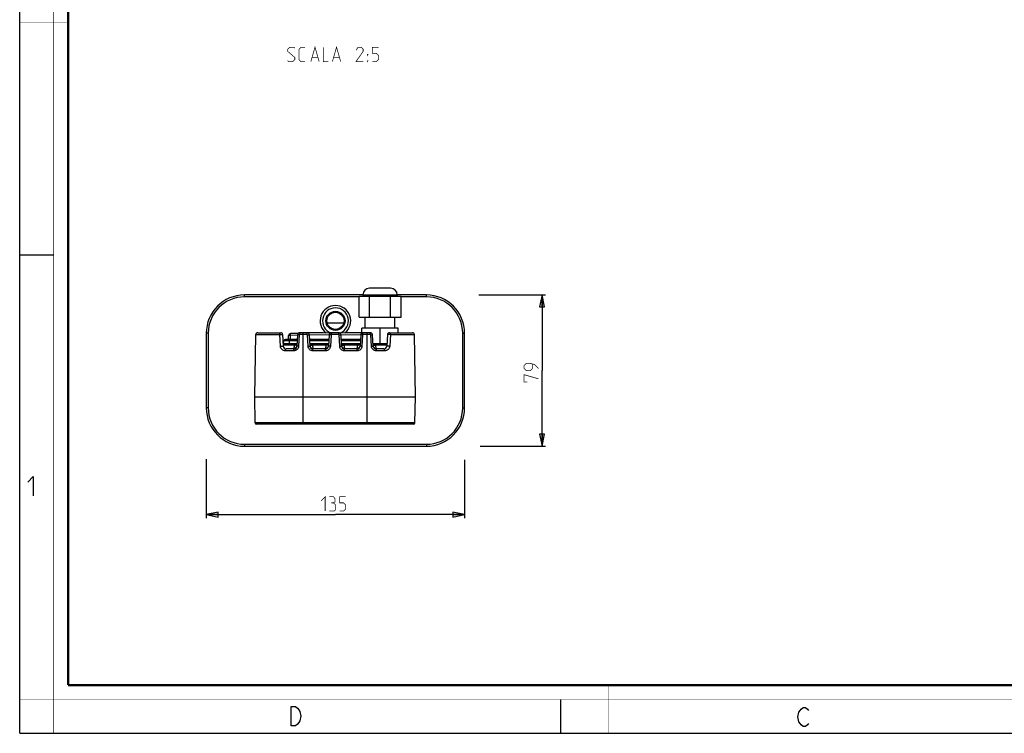
# Model space of a CAD drawing. Units: millimetres. Extents: x 0 to 420, y 0 to 297.
# Drawn here: x 0 to 206, y 0 to 149 of the extents above; entities that cross this region are included whole.
import ezdxf

# ---------------------------------------------------------------- set-up
doc = ezdxf.new("R2010")
doc.units = ezdxf.units.MM
doc.header["$LTSCALE"] = 23.1
doc.layers.get('0').update_dxf_attribs({"linetype": 'CONTINUOUS'})
for name, color, linetype in [('02___PRT_ALL_AXES', 7, 'CONTINUOUS'), ('06___PRT_ALL_SURFS', 7, 'CONTINUOUS'), ('7_ALL_FEATURES', 7, 'CONTINUOUS'), ('8_ALL_NOTES_BALLOONS_SYMBOLS_GT', 7, 'CONTINUOUS')]:
    doc.layers.add(name, color=color, linetype=linetype)
doc.styles.get("Standard").update_dxf_attribs({"font": 'txt', "width": 0.85})
doc.dimstyles.new('DIMSTYLE_2', dxfattribs={"dimtxt": 3, "dimasz": 2.5, "dimexe": 0.18, "dimexo": 0.0625, "dimgap": 0.09, "dimtad": 1, "dimlfac": 2.5, "dimdsep": 46, "dimtxsty": 'STANDARD', "dimblk": 'CLOSED', "dimblk1": 'CLOSED', "dimblk2": 'CLOSED', "dimcen": 0.09, "dimadec": 0, "dimazin": 0, "dimtp": 0.5, "dimtm": 0.5, "dimtfac": 1, "dimtofl": 0, "dimtmove": 0, "dimatfit": 3, "dimldrblk": 'CLOSED', "dimfxl": 1, "dimtolj": 1, "dimarcsym": 0})
doc.dimstyles.new('DIMSTYLE_3', dxfattribs={"dimtxt": 3, "dimasz": 2.5, "dimexe": 0.18, "dimexo": 0.0625, "dimgap": 0.09, "dimtad": 1, "dimlfac": 2.5, "dimdsep": 46, "dimtxsty": 'STANDARD', "dimblk": 'CLOSED', "dimblk1": 'CLOSED', "dimblk2": 'CLOSED', "dimcen": 0.09, "dimadec": 0, "dimazin": 0, "dimtp": 0.3, "dimtm": 0.3, "dimtfac": 1, "dimtofl": 0, "dimtmove": 0, "dimatfit": 3, "dimldrblk": 'CLOSED', "dimfxl": 1, "dimtolj": 1, "dimarcsym": 0})

# ---------------------------------------------------------------- blocks, each defined once
blk = doc.blocks.new('_CLOSED')
at = {"color": 0, "linetype": 'BYBLOCK'}
for p, q in [((0, 0), (-1, 0.2)), ((-1, 0.2), (-1, -0.2)), ((-1, -0.2), (0, 0)), ((-1, 0), (0, 0))]:
    blk.add_line(p, q, dxfattribs=at)
blk = doc.blocks.new('*D1')
at = {"color": 2, "linetype": 'CONTINUOUS'}
for p, q in [((38.95, 57.27), (38.95, 44.9)), ((92.95, 57.11), (92.95, 44.9)), ((38.95, 45.65), (65.95, 45.65)), ((92.95, 45.65), (65.95, 45.65))]:
    blk.add_line(p, q, dxfattribs=at)
at = {"color": 2, "linetype": 'CONTINUOUS', "xscale": 2.5, "yscale": 2.5, "zscale": 2.5, "rotation": 180}
blk.add_blockref('_CLOSED', (38.95, 45.65), dxfattribs=at)
at = {"color": 2, "linetype": 'CONTINUOUS', "xscale": 2.5, "yscale": 2.5, "zscale": 2.5}
blk.add_blockref('_CLOSED', (92.95, 45.65), dxfattribs=at)
blk = doc.blocks.new('*D2')
at = {"color": 2, "linetype": 'CONTINUOUS'}
for p, q in [((95.92, 91.55), (109.88, 91.55)), ((109.13, 91.55), (109.13, 75.75)), ((109.13, 59.95), (109.13, 75.75)), ((96.22, 59.95), (109.88, 59.95))]:
    blk.add_line(p, q, dxfattribs=at)
at = {"color": 2, "linetype": 'CONTINUOUS', "xscale": 2.5, "yscale": 2.5, "zscale": 2.5}
for p, rotation in [((109.13, 91.55), 90), ((109.13, 59.95), 270)]:
    blk.add_blockref('_CLOSED', p, dxfattribs=dict(at, rotation=rotation))

msp = doc.modelspace()

# ---------------------------------------------------------------- linework, layer by layer
at = {"color": 7, "linetype": 'CONTINUOUS'}
for p, q in [((0, 0), (0, 297)), ((0, 99.9682), (7, 99.9682)), ((113, 7), (113, 0)), ((0, 0), (420, 0))]:
    msp.add_line(p, q, dxfattribs=at)
for points, const_width in [([(7.0536, 0), (7.0536, 297)], 0.1), ([(10.0536, 10.0318), (10.0536, 287)], 0.5), ([(10, 148.5), (0, 148.5)], 0.1), ([(10.0536, 10.0318), (410, 10.0318)], 0.5), ([(123, 10), (123, 0)], 0.1), ([(0, 7.0318), (420, 7.0318)], 0.1)]:
    msp.add_lwpolyline(points, dxfattribs=dict(at, const_width=const_width))
at = {"color": 2, "linetype": 'CONTINUOUS', "const_width": 0.15}
for points in [[(108.3825, 76.1743), (107.5254, 77.0315), (106.6683, 77.2458), (105.8111, 77.2458), (105.3826, 76.8172), (105.3826, 76.1743), (105.8111, 75.7458), (106.6683, 75.7458), (107.0968, 76.1743), (107.0968, 77.1029)], [(106.0254, 73.3886), (105.3826, 73.3886), (105.3826, 74.8886), (108.3825, 74.0315)], [(62.9463, 48.5397), (63.8034, 49.3969), (63.8034, 46.3969)], [(65.5177, 48.1112), (65.8748, 48.3254), (65.8748, 48.9683), (65.5177, 49.3969), (64.6606, 49.3969)], [(66.8034, 46.3969), (67.6606, 46.3969), (68.0891, 46.8254), (68.0891, 47.6826), (67.6606, 48.1112), (66.8034, 48.1112), (66.8034, 49.3969), (68.0891, 49.3969)], [(64.6606, 46.3969), (65.732, 46.3969), (65.9463, 46.6112), (65.9463, 47.6826), (65.5177, 48.1112), (65.0891, 48.1112)]]:
    msp.add_lwpolyline(points, dxfattribs=at)
at = {"color": 2, "linetype": 'CONTINUOUS'}
for points in [[(1.6467, 52.4522), (2.7896, 53.595), (2.7896, 49.595)], [(56.6979, 5.5353), (57.5979, 5.5353), (58.0479, 5.202), (58.2729, 4.8687), (58.4979, 4.5353), (58.7229, 3.5353), (58.4979, 2.5353), (58.2729, 2.202), (58.0479, 1.8687), (57.5979, 1.5353), (56.6979, 1.5353), (56.6979, 5.5353)], [(164.8549, 2.0254), (164.6299, 1.6921), (164.1799, 1.3588), (163.7299, 1.3588), (163.2799, 1.6921), (163.0549, 2.0254), (162.8299, 2.3588), (162.6049, 3.3588), (162.8299, 4.3588), (163.0549, 4.6921), (163.2799, 5.0254), (163.7299, 5.3588), (164.1799, 5.3588), (164.6299, 5.0254), (164.8549, 4.6921)]]:
    msp.add_lwpolyline(points, dxfattribs=at)
at = {"layer": '02___PRT_ALL_AXES', "color": 7, "linetype": 'CONTINUOUS'}
for p, q in [((72.1463, 84.582), (72.1463, 86.882)), ((78.3863, 84.582), (78.3863, 86.882)), ((63.3663, 83.662), (60.0326, 83.662)), ((63.3663, 83.662), (63.3663, 83.6114)), ((68.3663, 83.662), (68.3663, 83.6254)), ((71.4663, 83.662), (68.3663, 83.662))]:
    msp.add_line(p, q, dxfattribs=at)
at = {"layer": '02___PRT_ALL_AXES', "color": 3, "linetype": 'CONTINUOUS'}
msp.add_line((64.1915, 85.7458), (67.701, 85.7458), dxfattribs=at)
at = {"layer": '06___PRT_ALL_SURFS', "color": 7, "linetype": 'CONTINUOUS'}
for p, q in [((49.0668, 70.262), (49.2938, 83.269)), ((49.6938, 83.662), (54.5085, 83.662)), ((54.908, 83.2829), (55.0365, 80.8306)), ((56.1463, 82.262), (56.1463, 83.0923)), ((58.161, 83.5205), (56.5393, 83.4922)), ((58.0206, 83.2071), (57.8961, 80.8306)), ((60.0326, 83.662), (58.5, 83.662)), ((64.9554, 83.6391), (60.3284, 83.5584)), ((60.6365, 80.8305), (60.5119, 83.2071)), ((64.6206, 83.2071), (64.4961, 80.8305)), ((66.6326, 83.662), (65.1, 83.662)), ((71.4214, 83.572), (66.7153, 83.6542)), ((67.2365, 80.8305), (67.1119, 83.2071)), ((71.2206, 83.2071), (71.0961, 80.8305)), ((73.2326, 83.662), (71.7, 83.662)), ((73.8365, 80.8306), (73.7119, 83.2071)), ((76.8246, 83.2829), (76.6961, 80.8304)), ((77.2241, 83.662), (82.0388, 83.662)), ((82.6658, 70.262), (82.4387, 83.269)), ((55.0076, 81.382), (57.925, 81.382)), ((55.178, 81.9777), (55.1766, 81.9506)), ((57.9711, 82.262), (55.4776, 82.262)), ((57.2969, 80.262), (55.6356, 80.262)), ((57.9006, 80.916), (57.8984, 80.893)), ((64.5711, 82.262), (60.5615, 82.262)), ((60.6076, 81.382), (64.525, 81.382)), ((63.8969, 80.262), (61.2357, 80.262)), ((71.1711, 82.262), (67.1615, 82.262)), ((67.2076, 81.382), (71.125, 81.382)), ((70.4969, 80.262), (67.8357, 80.262)), ((73.8076, 81.382), (76.725, 81.382)), ((73.8345, 80.8904), (73.832, 80.9159)), ((73.833, 80.8973), (73.8345, 80.8904)), ((76.0975, 80.262), (74.4356, 80.262)), ((76.1071, 80.2621), (76.0969, 80.262)), ((76.1071, 80.2621), (76.0975, 80.262)), ((49.1618, 64.8175), (49.0668, 70.262)), ((49.0668, 70.262), (82.6658, 70.262)), ((82.5707, 64.8175), (82.6658, 70.262)), ((82.3108, 64.562), (49.4218, 64.562))]:
    msp.add_line(p, q, dxfattribs=at)
at = {"layer": '06___PRT_ALL_SURFS', "color": 9, "linetype": 'CONTINUOUS'}
for p, q in [((49.2938, 83.269), (54.3119, 83.269)), ((54.4467, 80.8167), (54.3119, 83.269)), ((56.5393, 83.0923), (56.1463, 83.0923)), ((58.016, 83.1181), (56.5393, 83.0923)), ((56.5393, 82.262), (56.5393, 83.0923)), ((58.3886, 83.1932), (58.2589, 80.8167)), ((60.0326, 83.269), (58.4718, 83.269)), ((59.1663, 64.562), (59.1663, 83.662)), ((60.0326, 83.269), (60.0326, 83.662)), ((60.237, 80.8167), (60.1125, 83.1932)), ((64.6261, 83.2334), (60.5127, 83.1616)), ((65.0201, 83.1932), (64.8955, 80.8167)), ((65.1, 83.269), (65.1, 83.662)), ((66.6326, 83.269), (65.1, 83.269)), ((66.6326, 83.269), (66.6326, 83.662)), ((66.837, 80.8167), (66.7125, 83.1932)), ((71.2201, 83.1756), (67.107, 83.2474)), ((71.6201, 83.1932), (71.4955, 80.8167)), ((71.7, 83.269), (71.7, 83.662)), ((73.2607, 83.269), (71.7, 83.269)), ((72.5663, 64.562), (72.5663, 83.662)), ((73.4736, 80.8167), (73.344, 83.1932)), ((77.4207, 83.269), (77.2859, 80.8167)), ((77.4207, 83.269), (82.4387, 83.269)), ((57.4346, 81.0621), (55.0243, 81.0621)), ((57.9548, 81.9506), (55.1766, 81.9506)), ((57.9562, 81.9777), (55.178, 81.9777)), ((56.3663, 81.382), (56.3663, 82.262)), ((57.2969, 80.262), (57.3014, 80.3837)), ((64.5562, 81.9777), (60.5764, 81.9777)), ((64.5548, 81.9506), (60.5778, 81.9506)), ((64.0346, 81.062), (61.098, 81.0621)), ((61.2312, 80.3837), (61.2357, 80.262)), ((61.2357, 79.869), (61.2357, 80.262)), ((63.8969, 80.262), (63.9014, 80.3837)), ((63.8969, 79.869), (63.8969, 80.262)), ((71.1562, 81.9777), (67.1764, 81.9777)), ((71.1548, 81.9506), (67.1778, 81.9506)), ((70.6346, 81.062), (67.698, 81.0621)), ((67.8312, 80.3837), (67.8357, 80.262)), ((67.8357, 79.869), (67.8357, 80.262)), ((70.4969, 80.262), (70.5014, 80.3837)), ((70.4969, 79.869), (70.4969, 80.262)), ((76.7082, 81.0621), (74.298, 81.0621)), ((74.4312, 80.3837), (74.4357, 80.262)), ((57.2185, 79.869), (55.4875, 79.869)), ((63.8969, 79.869), (61.2357, 79.869)), ((70.4969, 79.869), (67.8357, 79.869)), ((76.245, 79.869), (74.5141, 79.869)), ((82.5707, 64.8175), (49.1618, 64.8175))]:
    msp.add_line(p, q, dxfattribs=at)
at = {"layer": '06___PRT_ALL_SURFS', "color": 7, "linetype": 'CONTINUOUS'}
for centre, radius, start, end in [((49.6938, 83.262), 0.4, 90, 179), ((54.5085, 83.262), 0.4, 3.000005, 90.000102), ((56.5463, 83.0923), 0.4, 91, 180), ((58.5, 83.182), 0.48, 90, 177), ((60.0326, 83.182), 0.48, 3, 90), ((65.1, 83.182), 0.48, 90, 177), ((66.6326, 83.182), 0.48, 3, 90), ((71.7, 83.182), 0.48, 90, 177), ((73.2326, 83.182), 0.48, 3, 90), ((77.2241, 83.262), 0.4, 90, 177), ((82.0388, 83.262), 0.4, 1, 90), ((54.5774, 81.982), 0.6, 315.138271, 357), ((55.6357, 80.862), 0.6, 183, 269.993788), ((55.4776, 81.962), 0.3, 90, 177), ((57.2969, 80.862), 0.6, 269.999968, 356.999392), ((61.2357, 80.862), 0.6, 183, 270), ((63.8969, 80.862), 0.6, 269.999968, 356.999392), ((67.8357, 80.862), 0.6, 183, 270), ((70.4969, 80.862), 0.6, 269.999968, 356.999392), ((74.4357, 80.862), 0.6, 183, 270), ((76.0969, 80.862), 0.6, 270.011228, 356.982443), ((49.4218, 64.822), 0.26, 181, 270), ((82.3108, 64.822), 0.26, 270, 359)]:
    msp.add_arc(centre, radius, start, end, dxfattribs=at)
at = {"layer": '06___PRT_ALL_SURFS', "color": 9, "linetype": 'CONTINUOUS'}
for centre, radius, start, end in [((60.0326, 83.189), 0.08, 3.000192, 89.999808), ((65.1, 83.189), 0.08, 90.000191, 176.999809), ((66.6326, 83.189), 0.08, 3.000192, 89.999808), ((71.7, 83.189), 0.08, 90.000191, 176.999809), ((57.3605, 80.9464), 0.5411, 333.988754, 347.896851), ((57.3703, 80.9442), 0.531, 347.909075, 354.523821), ((57.3811, 80.943), 0.5202, 354.537725, 356.995645), ((61.1721, 80.9464), 0.5412, 192.113284, 206.009655), ((63.9605, 80.9464), 0.5411, 333.98872, 347.884904), ((67.7721, 80.9464), 0.5412, 192.113284, 206.009655), ((70.5605, 80.9464), 0.5411, 333.98872, 347.884904), ((74.3501, 80.9429), 0.5188, 183.001707, 184.436007), ((74.3613, 80.944), 0.53, 184.458383, 192.093211), ((74.3721, 80.9464), 0.5412, 192.101523, 206.009621)]:
    msp.add_arc(centre, radius, start, end, dxfattribs=at)
for points, knots in [([(54.3119, 83.269), (54.3123, 83.3196), (54.3217, 83.4153), (54.3616, 83.5407), (54.4206, 83.6326), (54.4818, 83.662), (54.5085, 83.662)], [0, 0, 0, 0, 0.32128367, 0.60585895, 0.83019044, 1, 1, 1, 1]), ([(54.3119, 83.269), (54.3782, 83.2736), (54.4787, 83.281), (54.6113, 83.2868), (54.7048, 83.2898), (54.785, 83.2911), (54.8413, 83.2905), (54.8752, 83.2892), (54.8925, 83.2878), (54.9018, 83.2866), (54.9079, 83.2844), (54.908, 83.2829)], [0, 0, 0, 0, 0.33371896, 0.50572494, 0.66575245, 0.80317912, 0.90865079, 0.94714866, 0.97519352, 0.99258819, 1, 1, 1, 1]), ([(56.5393, 83.0923), (56.5388, 83.1183), (56.538, 83.1693), (56.5371, 83.2433), (56.5366, 83.3116), (56.5364, 83.3714), (56.5365, 83.4149), (56.5368, 83.4438), (56.5371, 83.4606), (56.5376, 83.4735), (56.5377, 83.4838), (56.5388, 83.4883), (56.5386, 83.4922), (56.5393, 83.4922)], [0, 0, 0, 0, 0.19499073, 0.38248165, 0.55527301, 0.70673051, 0.83104111, 0.8814809, 0.9234398, 0.95651773, 0.98040437, 0.99489334, 1, 1, 1, 1]), ([(58.3886, 83.1932), (58.341, 83.1956), (58.2721, 83.199), (58.1849, 83.2029), (58.1301, 83.2051), (58.0856, 83.2066), (58.0552, 83.2077), (58.0375, 83.2077), (58.0283, 83.2081), (58.0243, 83.2072), (58.0207, 83.2077), (58.0206, 83.2071)], [0, 0, 0, 0, 0.38835757, 0.5612118, 0.71151209, 0.83416923, 0.92509461, 0.95751431, 0.98088836, 0.99507106, 1, 1, 1, 1]), ([(58.4718, 83.269), (58.4516, 83.269), (58.4096, 83.2541), (58.3897, 83.2133), (58.3886, 83.1932)], [0, 0, 0, 0, 0.50056094, 1, 1, 1, 1]), ([(58.4718, 83.269), (58.4719, 83.3193), (58.4729, 83.3923), (58.4764, 83.485), (58.4798, 83.544), (58.4837, 83.5914), (58.4883, 83.6289), (58.4925, 83.6483), (58.4969, 83.662), (58.5, 83.662)], [0, 0, 0, 0, 0.38110028, 0.55285419, 0.70317396, 0.82661399, 0.91885651, 0.97655946, 1, 1, 1, 1]), ([(60.1125, 83.1932), (60.1634, 83.1958), (60.2373, 83.1995), (60.3314, 83.2036), (60.3912, 83.2059), (60.4401, 83.2074), (60.4737, 83.2083), (60.4932, 83.2082), (60.5034, 83.2084), (60.5079, 83.2075), (60.5119, 83.2078), (60.5119, 83.2071)], [0, 0, 0, 0, 0.38252939, 0.55539031, 0.70677112, 0.83098887, 0.92345591, 0.9564987, 0.98035494, 0.99486575, 1, 1, 1, 1]), ([(65.0201, 83.1932), (64.9692, 83.1958), (64.8952, 83.1995), (64.8011, 83.2036), (64.7413, 83.2059), (64.6924, 83.2074), (64.6589, 83.2083), (64.6394, 83.2082), (64.6291, 83.2084), (64.6246, 83.2075), (64.6207, 83.2078), (64.6206, 83.2071)], [0, 0, 0, 0, 0.38252939, 0.55539031, 0.70677112, 0.83098887, 0.92345591, 0.9564987, 0.98035494, 0.99486575, 1, 1, 1, 1]), ([(66.7125, 83.1932), (66.7634, 83.1958), (66.8373, 83.1995), (66.9314, 83.2036), (66.9912, 83.2059), (67.0401, 83.2074), (67.0737, 83.2083), (67.0932, 83.2082), (67.1034, 83.2084), (67.1079, 83.2075), (67.1119, 83.2078), (67.1119, 83.2071)], [0, 0, 0, 0, 0.38252939, 0.55539031, 0.70677112, 0.83098887, 0.92345591, 0.9564987, 0.98035494, 0.99486575, 1, 1, 1, 1]), ([(71.6201, 83.1932), (71.5692, 83.1958), (71.4952, 83.1995), (71.4011, 83.2036), (71.3413, 83.2059), (71.2924, 83.2074), (71.2589, 83.2083), (71.2394, 83.2082), (71.2291, 83.2084), (71.2246, 83.2075), (71.2207, 83.2078), (71.2206, 83.2071)], [0, 0, 0, 0, 0.38252939, 0.55539031, 0.70677112, 0.83098887, 0.92345591, 0.9564987, 0.98035494, 0.99486575, 1, 1, 1, 1]), ([(73.2607, 83.269), (73.2607, 83.3193), (73.2596, 83.3923), (73.2562, 83.485), (73.2528, 83.544), (73.2488, 83.5914), (73.2442, 83.6289), (73.2401, 83.6483), (73.2357, 83.662), (73.2326, 83.662)], [0, 0, 0, 0, 0.38110028, 0.55285419, 0.70317396, 0.82661399, 0.91885651, 0.97655946, 1, 1, 1, 1]), ([(73.344, 83.1932), (73.3429, 83.2133), (73.323, 83.2541), (73.2809, 83.269), (73.2607, 83.269)], [0, 0, 0, 0, 0.49942757, 1, 1, 1, 1]), ([(73.344, 83.1932), (73.3916, 83.1956), (73.4604, 83.199), (73.5477, 83.2029), (73.6024, 83.2051), (73.6469, 83.2066), (73.6774, 83.2077), (73.695, 83.2077), (73.7043, 83.2081), (73.7083, 83.2072), (73.7119, 83.2077), (73.7119, 83.2071)], [0, 0, 0, 0, 0.38835759, 0.56121183, 0.71151212, 0.83416925, 0.92509463, 0.95751432, 0.98088836, 0.99507106, 1, 1, 1, 1]), ([(77.4207, 83.269), (77.3544, 83.2736), (77.2538, 83.281), (77.1213, 83.2868), (77.0278, 83.2898), (76.9476, 83.2911), (76.8912, 83.2905), (76.8573, 83.2892), (76.84, 83.2878), (76.8307, 83.2866), (76.8247, 83.2844), (76.8246, 83.2829)], [0, 0, 0, 0, 0.33371896, 0.50572494, 0.66575245, 0.80317912, 0.90865079, 0.94714866, 0.97519352, 0.99258819, 1, 1, 1, 1]), ([(77.2241, 83.662), (77.2508, 83.662), (77.312, 83.6326), (77.371, 83.5407), (77.4109, 83.4153), (77.4203, 83.3196), (77.4207, 83.269)], [0, 0, 0, 0, 0.1698126, 0.39414623, 0.67871891, 1, 1, 1, 1]), ([(54.4467, 80.8167), (54.5127, 80.8218), (54.6126, 80.8281), (54.7441, 80.834), (54.8365, 80.837), (54.9155, 80.8383), (54.971, 80.838), (55.0043, 80.8366), (55.0214, 80.8352), (55.0302, 80.8337), (55.0364, 80.832), (55.0365, 80.8306)], [0, 0, 0, 0, 0.33584592, 0.50794358, 0.66765431, 0.8045564, 0.9094822, 0.94776744, 0.97567394, 0.99296538, 1, 1, 1, 1]), ([(55.4875, 79.869), (55.362, 79.869), (55.1086, 79.9133), (54.7732, 80.1088), (54.5254, 80.4204), (54.454, 80.683), (54.4467, 80.8167)], [0, 0, 0, 0, 0.24412999, 0.4886111, 0.73958843, 1, 1, 1, 1]), ([(55.4875, 79.869), (55.4878, 79.9195), (55.495, 80.0138), (55.5201, 80.1238), (55.5516, 80.194), (55.5805, 80.2386), (55.6145, 80.262), (55.6357, 80.262)], [0, 0, 0, 0, 0.34085463, 0.63675935, 0.75739049, 0.85699581, 1, 1, 1, 1]), ([(58.2589, 80.8167), (58.2519, 80.6877), (58.184, 80.4299), (57.9421, 80.1163), (57.6041, 79.9148), (57.3459, 79.869), (57.2185, 79.869)], [0, 0, 0, 0, 0.25126073, 0.50222439, 0.75209003, 1, 1, 1, 1]), ([(57.2185, 79.869), (57.2186, 79.9193), (57.2217, 80.0117), (57.2386, 80.1368), (57.2555, 80.2144), (57.2829, 80.262), (57.2969, 80.262)], [0, 0, 0, 0, 0.36818397, 0.68150881, 0.8974687, 1, 1, 1, 1]), ([(57.3014, 80.3837), (57.3028, 80.4236), (57.3151, 80.5157), (57.3601, 80.7419), (57.4047, 80.9274), (57.4346, 81.0621)], [0, 0, 0, 0, 0.17315541, 0.4017576, 1, 1, 1, 1]), ([(57.8468, 80.7091), (57.7992, 80.6118), (57.6385, 80.441), (57.4132, 80.383), (57.3014, 80.3837)], [0, 0, 0, 0, 0.49203004, 1, 1, 1, 1]), ([(57.4346, 81.0621), (57.458, 81.1043), (57.5159, 81.1824), (57.6773, 81.2966), (57.8237, 81.3331), (57.9221, 81.3492)], [0, 0, 0, 0, 0.24752176, 0.48914297, 1, 1, 1, 1]), ([(57.918, 81.1238), (57.8579, 81.0804), (57.6913, 81.0314), (57.5242, 81.0438), (57.4346, 81.062)], [0, 0, 0, 0, 0.44757095, 1, 1, 1, 1]), ([(58.2589, 80.8167), (58.2119, 80.8191), (58.1439, 80.8224), (58.0577, 80.8263), (58.0038, 80.8285), (57.96, 80.83), (57.93, 80.831), (57.9127, 80.8311), (57.9036, 80.8315), (57.8996, 80.8307), (57.8961, 80.8312), (57.8961, 80.8306)], [0, 0, 0, 0, 0.38925786, 0.56210889, 0.71224113, 0.83465732, 0.92534544, 0.95766943, 0.98096951, 0.99510203, 1, 1, 1, 1]), ([(60.237, 80.8167), (60.2879, 80.8193), (60.3619, 80.823), (60.456, 80.827), (60.5158, 80.8294), (60.5647, 80.8309), (60.5982, 80.8318), (60.6177, 80.8317), (60.628, 80.8319), (60.6325, 80.831), (60.6364, 80.8313), (60.6365, 80.8306)], [0, 0, 0, 0, 0.38252939, 0.55539031, 0.70677112, 0.83098887, 0.92345591, 0.9564987, 0.98035494, 0.99486575, 1, 1, 1, 1]), ([(61.2357, 79.869), (61.1099, 79.869), (60.8557, 79.9176), (60.5306, 80.1261), (60.3055, 80.4398), (60.2436, 80.6911), (60.237, 80.8167)], [0, 0, 0, 0, 0.25003684, 0.50002717, 0.7500028, 1, 1, 1, 1]), ([(60.6104, 81.3492), (60.7088, 81.3331), (60.8552, 81.2966), (61.0166, 81.1824), (61.0745, 81.1043), (61.0979, 81.0621)], [0, 0, 0, 0, 0.51085526, 0.75247688, 1, 1, 1, 1]), ([(60.6146, 81.1238), (60.6747, 81.0804), (60.8413, 81.0314), (61.0084, 81.0438), (61.098, 81.062)], [0, 0, 0, 0, 0.44756853, 1, 1, 1, 1]), ([(60.6858, 80.7091), (60.7334, 80.6117), (60.894, 80.441), (61.1193, 80.383), (61.2312, 80.3837)], [0, 0, 0, 0, 0.49202995, 1, 1, 1, 1]), ([(61.098, 81.0621), (61.1279, 80.9274), (61.1724, 80.7419), (61.2174, 80.5157), (61.2297, 80.4236), (61.2312, 80.3837)], [0, 0, 0, 0, 0.59824071, 0.82684566, 1, 1, 1, 1]), ([(64.8955, 80.8167), (64.889, 80.6911), (64.8271, 80.4398), (64.6019, 80.1261), (64.2768, 79.9176), (64.0227, 79.869), (63.8969, 79.869)], [0, 0, 0, 0, 0.24999711, 0.49997297, 0.74996228, 1, 1, 1, 1]), ([(63.9014, 80.3837), (63.9028, 80.4236), (63.9151, 80.5157), (63.9601, 80.7418), (64.0047, 80.9273), (64.0346, 81.062)], [0, 0, 0, 0, 0.17315875, 0.40176183, 1, 1, 1, 1]), ([(64.4468, 80.7091), (64.3992, 80.6118), (64.2385, 80.441), (64.0132, 80.383), (63.9014, 80.3837)], [0, 0, 0, 0, 0.49203004, 1, 1, 1, 1]), ([(64.0346, 81.062), (64.058, 81.1042), (64.1159, 81.1823), (64.2773, 81.2966), (64.4237, 81.3331), (64.5221, 81.3492)], [0, 0, 0, 0, 0.24753422, 0.48915437, 1, 1, 1, 1]), ([(64.518, 81.1238), (64.4579, 81.0804), (64.2913, 81.0314), (64.1242, 81.0438), (64.0346, 81.062)], [0, 0, 0, 0, 0.44757095, 1, 1, 1, 1]), ([(64.8955, 80.8167), (64.8446, 80.8193), (64.7707, 80.823), (64.6766, 80.827), (64.6168, 80.8294), (64.5679, 80.8309), (64.5343, 80.8318), (64.5148, 80.8317), (64.5046, 80.8319), (64.5001, 80.831), (64.4961, 80.8313), (64.4961, 80.8306)], [0, 0, 0, 0, 0.38252957, 0.55539054, 0.70677132, 0.830989, 0.92345598, 0.95649875, 0.98035498, 0.99486576, 1, 1, 1, 1]), ([(66.837, 80.8167), (66.8879, 80.8193), (66.9619, 80.823), (67.056, 80.827), (67.1158, 80.8294), (67.1647, 80.8309), (67.1982, 80.8318), (67.2177, 80.8317), (67.228, 80.8319), (67.2325, 80.831), (67.2364, 80.8313), (67.2365, 80.8306)], [0, 0, 0, 0, 0.38252939, 0.55539031, 0.70677112, 0.83098887, 0.92345591, 0.9564987, 0.98035494, 0.99486575, 1, 1, 1, 1]), ([(67.8357, 79.869), (67.7099, 79.869), (67.4557, 79.9176), (67.1306, 80.1261), (66.9055, 80.4398), (66.8436, 80.6911), (66.837, 80.8167)], [0, 0, 0, 0, 0.25003684, 0.50002717, 0.7500028, 1, 1, 1, 1]), ([(67.2104, 81.3492), (67.3088, 81.3331), (67.4552, 81.2966), (67.6166, 81.1824), (67.6745, 81.1043), (67.6979, 81.0621)], [0, 0, 0, 0, 0.51085526, 0.75247688, 1, 1, 1, 1]), ([(67.2146, 81.1238), (67.2747, 81.0804), (67.4413, 81.0314), (67.6084, 81.0438), (67.698, 81.062)], [0, 0, 0, 0, 0.44756853, 1, 1, 1, 1]), ([(67.2858, 80.7091), (67.3334, 80.6117), (67.494, 80.441), (67.7193, 80.383), (67.8312, 80.3837)], [0, 0, 0, 0, 0.49202995, 1, 1, 1, 1]), ([(67.698, 81.0621), (67.7279, 80.9274), (67.7724, 80.7419), (67.8174, 80.5157), (67.8297, 80.4236), (67.8312, 80.3837)], [0, 0, 0, 0, 0.59824071, 0.82684566, 1, 1, 1, 1]), ([(71.4955, 80.8167), (71.489, 80.6911), (71.4271, 80.4398), (71.2019, 80.1261), (70.8768, 79.9176), (70.6227, 79.869), (70.4969, 79.869)], [0, 0, 0, 0, 0.24999711, 0.49997297, 0.74996228, 1, 1, 1, 1]), ([(70.5014, 80.3837), (70.5028, 80.4236), (70.5151, 80.5157), (70.5601, 80.7418), (70.6047, 80.9273), (70.6346, 81.062)], [0, 0, 0, 0, 0.17315875, 0.40176183, 1, 1, 1, 1]), ([(71.0468, 80.7091), (70.9992, 80.6118), (70.8385, 80.441), (70.6132, 80.383), (70.5014, 80.3837)], [0, 0, 0, 0, 0.49203004, 1, 1, 1, 1]), ([(70.6346, 81.062), (70.658, 81.1042), (70.7159, 81.1823), (70.8773, 81.2966), (71.0237, 81.3331), (71.1221, 81.3492)], [0, 0, 0, 0, 0.24753422, 0.48915437, 1, 1, 1, 1]), ([(71.118, 81.1238), (71.0579, 81.0804), (70.8913, 81.0314), (70.7242, 81.0438), (70.6346, 81.062)], [0, 0, 0, 0, 0.44757095, 1, 1, 1, 1]), ([(71.4955, 80.8167), (71.4446, 80.8193), (71.3707, 80.823), (71.2766, 80.827), (71.2168, 80.8294), (71.1679, 80.8309), (71.1343, 80.8318), (71.1148, 80.8317), (71.1046, 80.8319), (71.1001, 80.831), (71.0961, 80.8313), (71.0961, 80.8306)], [0, 0, 0, 0, 0.38252957, 0.55539054, 0.70677132, 0.830989, 0.92345598, 0.95649875, 0.98035498, 0.99486576, 1, 1, 1, 1]), ([(73.4736, 80.8167), (73.5207, 80.8191), (73.5887, 80.8224), (73.6748, 80.8263), (73.7287, 80.8285), (73.7725, 80.83), (73.8025, 80.831), (73.8199, 80.8311), (73.829, 80.8315), (73.8329, 80.8307), (73.8364, 80.8312), (73.8365, 80.8306)], [0, 0, 0, 0, 0.38926595, 0.56211735, 0.7122482, 0.83466204, 0.92534769, 0.95767068, 0.98097003, 0.99510212, 1, 1, 1, 1]), ([(74.5141, 79.869), (74.3867, 79.869), (74.1284, 79.9148), (73.7905, 80.1163), (73.5486, 80.4299), (73.4806, 80.6877), (73.4736, 80.8167)], [0, 0, 0, 0, 0.24791002, 0.49777599, 0.74873898, 1, 1, 1, 1]), ([(73.8104, 81.3492), (73.9088, 81.3331), (74.0552, 81.2966), (74.2166, 81.1824), (74.2745, 81.1043), (74.2979, 81.0621)], [0, 0, 0, 0, 0.51085526, 0.75247688, 1, 1, 1, 1]), ([(73.8146, 81.1238), (73.8747, 81.0804), (74.0413, 81.0314), (74.2084, 81.0438), (74.298, 81.062)], [0, 0, 0, 0, 0.44756853, 1, 1, 1, 1]), ([(73.8858, 80.7091), (73.9334, 80.6117), (74.094, 80.441), (74.3193, 80.383), (74.4312, 80.3837)], [0, 0, 0, 0, 0.49202995, 1, 1, 1, 1]), ([(74.298, 81.0621), (74.3279, 80.9274), (74.3724, 80.7419), (74.4174, 80.5157), (74.4297, 80.4236), (74.4312, 80.3837)], [0, 0, 0, 0, 0.59824071, 0.82684566, 1, 1, 1, 1]), ([(74.5141, 79.869), (74.5139, 79.9193), (74.5108, 80.0117), (74.4939, 80.1368), (74.4771, 80.2144), (74.4497, 80.262), (74.4357, 80.262)], [0, 0, 0, 0, 0.36818394, 0.68150876, 0.89746864, 1, 1, 1, 1]), ([(76.245, 79.869), (76.2447, 79.9195), (76.2375, 80.0138), (76.2124, 80.1238), (76.1809, 80.194), (76.152, 80.2386), (76.1181, 80.262), (76.0969, 80.262)], [0, 0, 0, 0, 0.34085433, 0.63675892, 0.7573901, 0.85699551, 1, 1, 1, 1]), ([(77.2859, 80.8167), (77.2786, 80.683), (77.2071, 80.4204), (76.9594, 80.1088), (76.624, 79.9133), (76.3706, 79.869), (76.245, 79.869)], [0, 0, 0, 0, 0.26040417, 0.51138241, 0.75586141, 1, 1, 1, 1]), ([(77.2859, 80.8167), (77.2199, 80.8218), (77.1199, 80.8281), (76.9885, 80.8341), (76.8961, 80.837), (76.8171, 80.8383), (76.7616, 80.838), (76.7283, 80.8366), (76.7111, 80.8352), (76.7023, 80.8337), (76.6961, 80.832), (76.6961, 80.8306)], [0, 0, 0, 0, 0.33584073, 0.50793775, 0.6676499, 0.80455494, 0.90948372, 0.94776976, 0.97567622, 0.99296673, 1, 1, 1, 1])]:
    msp.add_open_spline(points, degree=3, knots=knots, dxfattribs=at)
at = {"layer": '7_ALL_FEATURES', "color": 7, "linetype": 'CONTINUOUS'}
for p, q in [((77.4663, 92.962), (73.0663, 92.962)), ((71.6663, 91.5458), (46.9463, 91.5458)), ((70.8784, 91.1458), (46.9463, 91.1458)), ((70.8784, 86.882), (70.8784, 91.282)), ((70.8784, 91.282), (79.6541, 91.282)), ((71.6663, 91.562), (71.6663, 91.282)), ((73.0723, 86.882), (73.0723, 91.282)), ((77.4602, 86.882), (77.4602, 91.282)), ((78.8663, 91.562), (78.8663, 91.282)), ((84.9463, 91.5458), (78.8663, 91.5458)), ((79.6541, 86.882), (79.6541, 91.282)), ((84.9463, 91.1458), (79.6541, 91.1458)), ((70.8784, 86.882), (79.6541, 86.882)), ((71.4663, 83.5997), (71.4663, 84.582)), ((79.0663, 84.582), (71.4663, 84.582)), ((75.2663, 81.382), (75.2663, 84.582)), ((79.0663, 83.662), (79.0663, 84.582)), ((38.9463, 83.5458), (38.9463, 67.9458)), ((39.3463, 83.5458), (39.3463, 67.9458)), ((92.5463, 67.9458), (92.5463, 83.5458)), ((92.9463, 67.9458), (92.9463, 83.5458)), ((46.9463, 60.3458), (84.9463, 60.3458)), ((46.9463, 59.9458), (84.9463, 59.9458))]:
    msp.add_line(p, q, dxfattribs=at)
at = {"layer": '7_ALL_FEATURES', "color": 9, "linetype": 'CONTINUOUS'}
for p, q in [((46.9463, 91.1458), (46.9463, 91.5458)), ((71.6663, 91.562), (78.8663, 91.562)), ((84.9463, 91.1458), (84.9463, 91.5458)), ((39.3463, 83.5458), (38.9463, 83.5458)), ((92.5463, 83.5458), (92.9463, 83.5458)), ((39.3463, 67.9458), (38.9463, 67.9458)), ((92.5463, 67.9458), (92.9463, 67.9458)), ((46.9463, 60.3458), (46.9463, 59.9458)), ((84.9463, 60.3458), (84.9463, 59.9458))]:
    msp.add_line(p, q, dxfattribs=at)
msp.add_circle((65.9463, 86.1458), 2, dxfattribs=at)
at = {"layer": '7_ALL_FEATURES', "color": 7, "linetype": 'CONTINUOUS'}
msp.add_circle((65.9463, 86.1458), 1.8, dxfattribs=at)
for centre, radius, start, end in [((73.0663, 91.562), 1.4, 90, 180), ((77.4663, 91.562), 1.4, 0, 90), ((46.9463, 83.5458), 8, 90, 180), ((46.9463, 83.5458), 7.6, 90, 180), ((84.9463, 83.5458), 8, 0, 90), ((84.9463, 83.5458), 7.6, 0, 90), ((65.9463, 86.1458), 3.2, 308.245736, 232.067147), ((46.9463, 67.9458), 8, 180, 270), ((46.9463, 67.9458), 7.6, 180, 270), ((84.9463, 67.9458), 8, 270, 360), ((84.9463, 67.9458), 7.6, 270, 360)]:
    msp.add_arc(centre, radius, start, end, dxfattribs=at)
at = {"layer": '7_ALL_FEATURES', "color": 9, "linetype": 'CONTINUOUS'}
msp.add_arc((65.9463, 86.1458), 2.7, 292.390406, 248.226454, dxfattribs=at)
at = {"layer": '8_ALL_NOTES_BALLOONS_SYMBOLS_GT', "color": 2, "linetype": 'CONTINUOUS', "const_width": 0.15}
for points in [[(55.9582, 140.5399), (56.1725, 140.3257), (57.0297, 140.3257), (57.4582, 140.7542), (57.4582, 141.1828), (55.9582, 142.4685), (55.9582, 142.8971), (56.3868, 143.3256), (57.2439, 143.3256), (57.4582, 143.1114)], [(59.6011, 140.3257), (58.7439, 140.3257), (58.3154, 140.7542), (58.3154, 142.8971), (58.7439, 143.3256), (59.6011, 143.3256)], [(60.8154, 140.3257), (61.6725, 143.3256), (62.5297, 140.3257)], [(63.3868, 143.3256), (63.3868, 140.3257), (64.4582, 140.3257)], [(65.3154, 140.3257), (66.1725, 143.3256), (67.0297, 140.3257)], [(71.7439, 140.3257), (70.2439, 140.3257), (71.7439, 142.4685), (71.7439, 142.8971), (71.3154, 143.3256), (70.6725, 143.3256), (70.2439, 142.6828)], [(73.6725, 140.3257), (74.5297, 140.3257), (74.9582, 140.7542), (74.9582, 141.6114), (74.5297, 142.0399), (73.6725, 142.0399), (73.6725, 143.3256), (74.9582, 143.3256)], [(61.1011, 141.1828), (62.2439, 141.1828)], [(65.6011, 141.1828), (66.7439, 141.1828)], [(72.6011, 141.6114), (72.6011, 141.8257), (72.7439, 141.8257), (72.6011, 141.6114)], [(72.6011, 140.3257), (72.6011, 140.5399), (72.7439, 140.5399), (72.6011, 140.3257)]]:
    msp.add_lwpolyline(points, dxfattribs=at)

# ---------------------------------------------------------------- dimensions: what is measured, and where the dimension line sits
at = {"color": 2, "linetype": 'CONTINUOUS'}
dim = msp.add_linear_dim(base=(109.1326, 59.9458), p1=(95.9163, 91.5458), p2=(96.2196, 59.9458), angle=270, dimstyle='DIMSTYLE_3', dxfattribs=at)
dim.commit()
dim.dimension.update_dxf_attribs({"geometry": '*D2', "text_midpoint": (108.3826, 73.3886), "dimtype": 160})
dim = msp.add_linear_dim(base=(92.9463, 45.6469), p1=(38.9463, 57.2716), p2=(92.9463, 57.1145), dimstyle='DIMSTYLE_2', dxfattribs=at)
dim.commit()
dim.dimension.update_dxf_attribs({"geometry": '*D1', "text_midpoint": (62.9463, 46.3969), "dimtype": 160})

doc.saveas('drawing.dxf')
